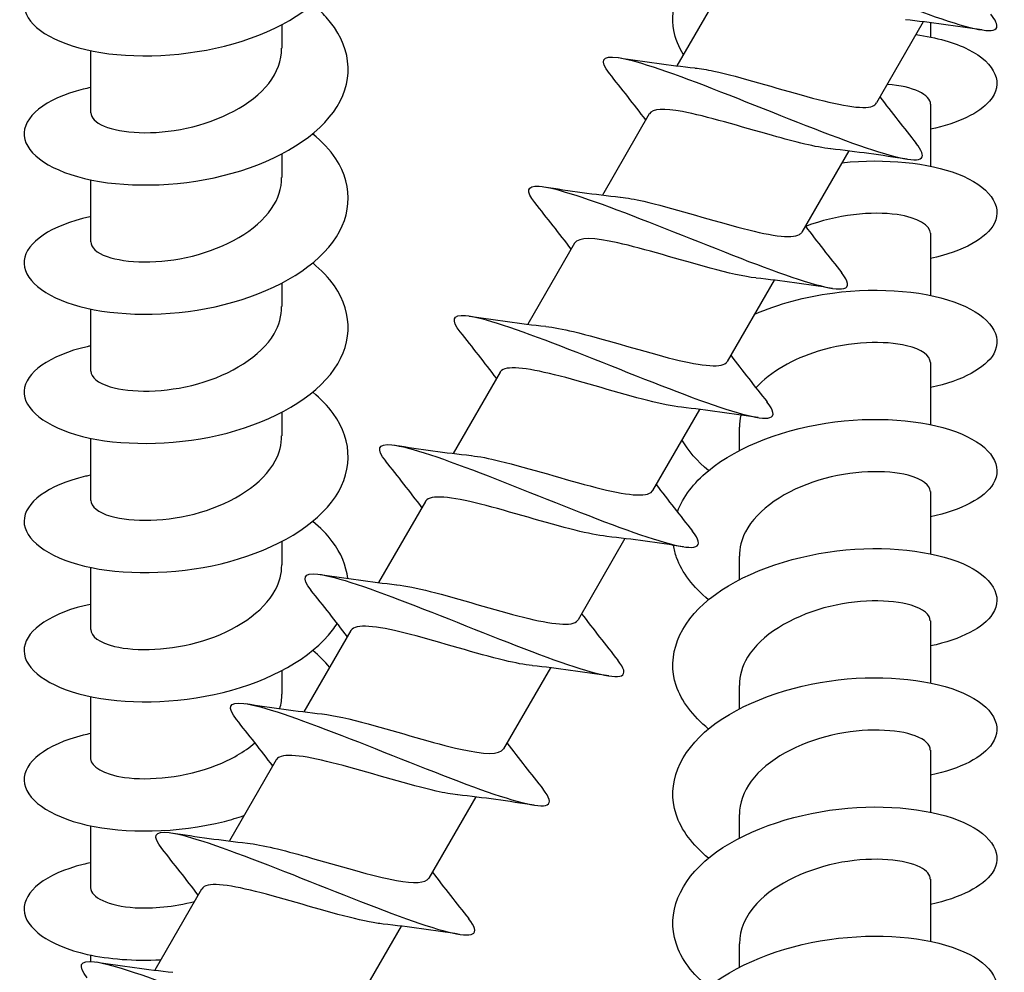
# Model space of a CAD drawing. Units: millimetres. Extents: x -987 to 399, y -7958 to 1626.
# Drawn here: x 141 to 171, y -4074 to -4045 of the extents above; entities that cross this region are included whole.
import ezdxf

# ---------------------------------------------------------------- set-up
doc = ezdxf.new("R2010")
doc.units = ezdxf.units.MM
doc.layers.add('SuP-Sichtbare-Kanten', color=7, linetype='Continuous', lineweight=25)

msp = doc.modelspace()

# ---------------------------------------------------------------- linework, layer by layer
at = {"layer": 'SuP-Sichtbare-Kanten'}
for p, q in [((162.39, -4043.49), (160.945, -4045.993)), ((148.765, -4044.725), (148.765, -4045.449)), ((168.541, -4044.636), (167.096, -4047.139)), ((168.765, -4044.664), (168.765, -4045.103)), ((142.865, -4045.526), (142.865, -4047.44)), ((168.765, -4047.172), (168.765, -4049.087)), ((160.09, -4047.473), (158.645, -4049.977)), ((166.241, -4048.619), (164.796, -4051.123)), ((148.765, -4048.709), (148.765, -4049.432)), ((142.865, -4049.509), (142.865, -4051.424)), ((168.765, -4051.156), (168.765, -4053.07)), ((157.79, -4051.457), (156.345, -4053.96)), ((163.941, -4052.603), (162.496, -4055.106)), ((148.765, -4052.693), (148.765, -4053.416)), ((142.865, -4053.493), (142.865, -4055.408)), ((168.765, -4055.139), (168.765, -4057.054)), ((155.49, -4055.441), (154.045, -4057.944)), ((148.765, -4056.677), (148.765, -4057.4)), ((161.641, -4056.587), (160.196, -4059.09)), ((162.865, -4057.131), (162.865, -4057.854)), ((142.865, -4057.477), (142.865, -4059.392)), ((168.765, -4059.123), (168.765, -4061.038)), ((153.19, -4059.424), (151.745, -4061.928)), ((148.765, -4060.66), (148.765, -4061.383)), ((159.341, -4060.57), (157.896, -4063.074)), ((162.865, -4061.115), (162.865, -4061.838)), ((142.865, -4061.46), (142.865, -4063.375)), ((168.765, -4063.107), (168.765, -4065.022)), ((150.89, -4063.408), (149.445, -4065.912)), ((148.765, -4064.644), (148.765, -4065.367)), ((157.041, -4064.554), (155.596, -4067.058)), ((162.865, -4065.099), (162.865, -4065.822)), ((142.865, -4065.444), (142.865, -4067.359)), ((168.765, -4067.09), (168.765, -4069.005)), ((148.59, -4067.392), (147.145, -4069.895)), ((154.741, -4068.538), (153.296, -4071.041)), ((162.865, -4069.082), (162.865, -4069.806)), ((142.865, -4069.428), (142.865, -4071.343)), ((168.765, -4071.074), (168.765, -4072.989)), ((146.29, -4071.376), (144.845, -4073.879)), ((152.441, -4072.522), (150.996, -4075.025)), ((162.865, -4073.066), (162.865, -4073.789)), ((142.865, -4073.412), (142.865, -4073.608))]:
    msp.add_line(p, q, dxfattribs=at)
for points, knots in [([(142.866, -4042.681), (142.673, -4042.721), (142.49, -4042.767), (142.32, -4042.82), (141.239, -4043.157), (140.679, -4043.748), (140.845, -4044.307), (141.011, -4044.866), (141.897, -4045.378), (143.181, -4045.584), (144.465, -4045.79), (146.117, -4045.683), (147.535, -4045.232), (148.952, -4044.781), (150.104, -4043.991), (150.571, -4043.082), (151.036, -4042.173), (150.807, -4041.16), (149.966, -4040.342), (149.887, -4040.266), (149.804, -4040.192), (149.716, -4040.12)], [119.728286, 119.728286, 119.728286, 119.728286, 119.871304, 119.871304, 119.871304, 120.77782, 120.77782, 120.77782, 121.684051, 121.684051, 121.684051, 122.590001, 122.590001, 122.590001, 123.495672, 123.495672, 123.495672, 124.401066, 124.401066, 124.401066, 124.485252, 124.485252, 124.485252, 124.485252]), ([(161.161, -4042.242), (160.819, -4041.81), (160.959, -4041.656), (161.583, -4041.782), (162.262, -4041.918), (163.502, -4042.379), (164.891, -4042.926), (166.279, -4043.472), (167.787, -4044.087), (168.906, -4044.478), (170.023, -4044.868), (170.729, -4045.02), (170.806, -4044.809), (170.836, -4044.726), (170.769, -4044.587), (170.619, -4044.4)], [119.945705, 119.945705, 119.945705, 119.945705, 120.77782, 120.77782, 120.77782, 121.684051, 121.684051, 121.684051, 122.590001, 122.590001, 122.590001, 123.495672, 123.495672, 123.495672, 123.85226, 123.85226, 123.85226, 123.85226]), ([(161.146, -4045.651), (160.998, -4045.408), (160.897, -4045.156), (160.849, -4044.9), (160.715, -4044.183), (161.001, -4043.445), (161.619, -4042.815)], [119.6250318, 119.6250318, 119.6250318, 119.6250318, 119.8713042, 119.8713042, 119.8713042, 120.5617702, 120.5617702, 120.5617702, 120.5617702]), ([(142.865, -4046.664), (142.789, -4046.68), (142.714, -4046.697), (142.641, -4046.715), (141.456, -4047.007), (140.762, -4047.584), (140.818, -4048.155), (140.874, -4048.722), (141.668, -4049.268), (142.905, -4049.517), (144.135, -4049.766), (145.777, -4049.713), (147.229, -4049.307), (148.68, -4048.901), (149.909, -4048.148), (150.465, -4047.252), (151.021, -4046.357), (150.892, -4045.336), (150.126, -4044.492), (150.004, -4044.358), (149.867, -4044.228), (149.715, -4044.104)], [113.4451, 113.4451, 113.4451, 113.4451, 113.501762, 113.501762, 113.501762, 114.421659, 114.421659, 114.421659, 115.334369, 115.334369, 115.334369, 116.242346, 116.242346, 116.242346, 117.150025, 117.150025, 117.150025, 118.057409, 118.057409, 118.057409, 118.202067, 118.202067, 118.202067, 118.202067]), ([(168.312, -4045.029), (168.951, -4045.119), (169.51, -4045.278), (169.929, -4045.488), (170.789, -4045.919), (171.039, -4046.55), (170.587, -4047.08), (170.27, -4047.452), (169.613, -4047.766), (168.761, -4047.946)], [115.799927, 115.799927, 115.799927, 115.799927, 116.242346, 116.242346, 116.242346, 117.150025, 117.150025, 117.150025, 117.786494, 117.786494, 117.786494, 117.786494]), ([(142.874, -4047.44), (142.874, -4047.591), (143.011, -4047.742), (143.282, -4047.855), (143.804, -4048.074), (144.807, -4048.138), (145.826, -4047.917), (146.844, -4047.696), (147.842, -4047.191), (148.358, -4046.533), (148.623, -4046.195), (148.756, -4045.822), (148.756, -4045.449)], [114.384838, 114.384838, 114.384838, 114.384838, 114.92316, 114.92316, 114.92316, 115.959319, 115.959319, 115.959319, 116.99509, 116.99509, 116.99509, 117.52643, 117.52643, 117.52643, 117.52643]), ([(158.863, -4046.227), (158.554, -4045.834), (158.634, -4045.666), (159.129, -4045.739), (159.725, -4045.825), (160.91, -4046.253), (162.287, -4046.79), (163.657, -4047.325), (165.189, -4047.954), (166.361, -4048.375), (167.533, -4048.796), (168.323, -4048.996), (168.482, -4048.832), (168.555, -4048.756), (168.494, -4048.602), (168.318, -4048.383)], [113.66252, 113.66252, 113.66252, 113.66252, 114.421659, 114.421659, 114.421659, 115.334369, 115.334369, 115.334369, 116.242346, 116.242346, 116.242346, 117.150025, 117.150025, 117.150025, 117.569075, 117.569075, 117.569075, 117.569075]), ([(161.504, -4046.06), (161.67, -4046.078), (161.864, -4046.111), (162.081, -4046.157), (162.887, -4046.33), (163.995, -4046.678), (164.952, -4046.939), (165.909, -4047.2), (166.685, -4047.355), (166.979, -4047.234), (167.033, -4047.211), (167.071, -4047.179), (167.093, -4047.138)], [114.643443, 114.643443, 114.643443, 114.643443, 114.92316, 114.92316, 114.92316, 115.959319, 115.959319, 115.959319, 116.99509, 116.99509, 116.99509, 117.186593, 117.186593, 117.186593, 117.186593]), ([(165.683, -4048.553), (165.235, -4048.502), (164.598, -4048.343), (163.896, -4048.145), (162.921, -4047.871), (161.849, -4047.542), (161.111, -4047.405), (160.55, -4047.3), (160.194, -4047.314), (160.094, -4047.475)], [-116.588152, -116.588152, -116.588152, -116.588152, -115.848972, -115.848972, -115.848972, -114.823454, -114.823454, -114.823454, -114.045001, -114.045001, -114.045001, -114.045001]), ([(142.865, -4050.648), (142.857, -4050.649), (142.849, -4050.651), (142.84, -4050.653), (141.642, -4050.907), (140.877, -4051.442), (140.819, -4051.997), (140.76, -4052.553), (141.41, -4053.115), (142.535, -4053.415), (143.661, -4053.715), (145.239, -4053.743), (146.706, -4053.421), (148.172, -4053.099), (149.498, -4052.431), (150.209, -4051.587), (150.92, -4050.743), (151.002, -4049.737), (150.426, -4048.86), (150.247, -4048.587), (150.004, -4048.328), (149.712, -4048.089)], [107.161915, 107.161915, 107.161915, 107.161915, 107.167995, 107.167995, 107.167995, 108.062583, 108.062583, 108.062583, 108.957096, 108.957096, 108.957096, 109.851532, 109.851532, 109.851532, 110.745894, 110.745894, 110.745894, 111.640182, 111.640182, 111.640182, 111.918882, 111.918882, 111.918882, 111.918882]), ([(166.033, -4048.98), (167.388, -4048.84), (168.712, -4048.985), (169.6, -4049.327), (170.574, -4049.703), (171.002, -4050.303), (170.732, -4050.847), (170.503, -4051.308), (169.777, -4051.717), (168.763, -4051.931)], [109.036394, 109.036394, 109.036394, 109.036394, 109.851532, 109.851532, 109.851532, 110.745894, 110.745894, 110.745894, 111.503309, 111.503309, 111.503309, 111.503309]), ([(142.873, -4051.424), (142.875, -4051.591), (143.045, -4051.758), (143.374, -4051.874), (143.947, -4052.077), (144.984, -4052.112), (146.003, -4051.86), (147.022, -4051.608), (147.986, -4051.071), (148.447, -4050.396), (148.655, -4050.091), (148.757, -4049.762), (148.756, -4049.432)], [108.101652, 108.101652, 108.101652, 108.101652, 108.697822, 108.697822, 108.697822, 109.736396, 109.736396, 109.736396, 110.774558, 110.774558, 110.774558, 111.243245, 111.243245, 111.243245, 111.243245]), ([(156.564, -4050.211), (156.285, -4049.857), (156.317, -4049.683), (156.692, -4049.707), (157.184, -4049.739), (158.257, -4050.107), (159.567, -4050.611), (160.878, -4051.115), (162.4, -4051.743), (163.63, -4052.201), (164.861, -4052.659), (165.775, -4052.935), (166.087, -4052.863), (166.275, -4052.819), (166.242, -4052.648), (166.019, -4052.367)], [107.379334, 107.379334, 107.379334, 107.379334, 108.062583, 108.062583, 108.062583, 108.957096, 108.957096, 108.957096, 109.851532, 109.851532, 109.851532, 110.745894, 110.745894, 110.745894, 111.285889, 111.285889, 111.285889, 111.285889]), ([(159.204, -4050.044), (159.406, -4050.066), (159.646, -4050.109), (159.919, -4050.171), (160.758, -4050.363), (161.878, -4050.717), (162.818, -4050.967), (163.757, -4051.217), (164.487, -4051.346), (164.727, -4051.192), (164.757, -4051.173), (164.78, -4051.15), (164.794, -4051.122)], [108.360257, 108.360257, 108.360257, 108.360257, 108.697822, 108.697822, 108.697822, 109.736396, 109.736396, 109.736396, 110.774558, 110.774558, 110.774558, 110.903408, 110.903408, 110.903408, 110.903408]), ([(168.763, -4051.156), (168.756, -4050.915), (168.377, -4050.675), (167.731, -4050.582), (166.97, -4050.472), (165.865, -4050.576), (164.912, -4050.945)], [-110.563571, -110.563571, -110.563571, -110.563571, -109.699814, -109.699814, -109.699814, -108.681599, -108.681599, -108.681599, -108.681599]), ([(163.381, -4052.535), (163.016, -4052.495), (162.526, -4052.383), (161.972, -4052.233), (161.033, -4051.979), (159.935, -4051.634), (159.12, -4051.452), (158.392, -4051.289), (157.908, -4051.267), (157.791, -4051.458)], [-110.304966, -110.304966, -110.304966, -110.304966, -109.699814, -109.699814, -109.699814, -108.67585, -108.67585, -108.67585, -107.761816, -107.761816, -107.761816, -107.761816]), ([(142.865, -4054.631), (142.831, -4054.638), (142.798, -4054.646), (142.765, -4054.653), (141.583, -4054.919), (140.845, -4055.461), (140.816, -4056.017), (140.787, -4056.574), (141.466, -4057.13), (142.612, -4057.419), (143.757, -4057.707), (145.344, -4057.719), (146.806, -4057.382), (148.268, -4057.045), (149.575, -4056.362), (150.258, -4055.51), (150.942, -4054.659), (150.989, -4053.651), (150.383, -4052.781), (150.209, -4052.531), (149.982, -4052.293), (149.713, -4052.072)], [100.87873, 100.87873, 100.87873, 100.87873, 100.903702, 100.903702, 100.903702, 101.798838, 101.798838, 101.798838, 102.693894, 102.693894, 102.693894, 103.588871, 103.588871, 103.588871, 104.483769, 104.483769, 104.483769, 105.378588, 105.378588, 105.378588, 105.635696, 105.635696, 105.635696, 105.635696]), ([(163.343, -4053.649), (164.071, -4053.336), (164.899, -4053.112), (165.736, -4052.999), (167.228, -4052.798), (168.715, -4052.952), (169.666, -4053.337), (170.617, -4053.723), (171.013, -4054.328), (170.712, -4054.869), (170.464, -4055.315), (169.748, -4055.706), (168.763, -4055.915)], [102.191644, 102.191644, 102.191644, 102.191644, 102.693894, 102.693894, 102.693894, 103.588871, 103.588871, 103.588871, 104.483769, 104.483769, 104.483769, 105.220123, 105.220123, 105.220123, 105.220123]), ([(142.873, -4055.407), (142.876, -4055.59), (143.081, -4055.773), (143.47, -4055.89), (144.092, -4056.076), (145.159, -4056.081), (146.175, -4055.798), (147.191, -4055.516), (148.117, -4054.949), (148.523, -4054.259), (148.682, -4053.989), (148.759, -4053.703), (148.757, -4053.416)], [101.818467, 101.818467, 101.818467, 101.818467, 102.470607, 102.470607, 102.470607, 103.511736, 103.511736, 103.511736, 104.552428, 104.552428, 104.552428, 104.96006, 104.96006, 104.96006, 104.96006]), ([(154.264, -4054.195), (153.977, -4053.831), (154.02, -4053.658), (154.425, -4053.694), (154.941, -4053.739), (156.035, -4054.119), (157.356, -4054.629), (158.676, -4055.139), (160.197, -4055.765), (161.415, -4056.216), (162.632, -4056.666), (163.523, -4056.929), (163.808, -4056.841), (163.973, -4056.79), (163.933, -4056.621), (163.719, -4056.351)], [101.096149, 101.096149, 101.096149, 101.096149, 101.798838, 101.798838, 101.798838, 102.693894, 102.693894, 102.693894, 103.588871, 103.588871, 103.588871, 104.483769, 104.483769, 104.483769, 105.002704, 105.002704, 105.002704, 105.002704]), ([(156.905, -4054.029), (157.14, -4054.054), (157.428, -4054.109), (157.757, -4054.188), (158.626, -4054.396), (159.754, -4054.754), (160.675, -4054.992), (161.595, -4055.23), (162.278, -4055.331), (162.465, -4055.146), (162.477, -4055.134), (162.487, -4055.121), (162.495, -4055.106)], [102.077072, 102.077072, 102.077072, 102.077072, 102.470607, 102.470607, 102.470607, 103.511736, 103.511736, 103.511736, 104.552428, 104.552428, 104.552428, 104.620223, 104.620223, 104.620223, 104.620223]), ([(168.759, -4055.14), (168.754, -4054.938), (168.497, -4054.735), (168.026, -4054.622), (167.361, -4054.461), (166.291, -4054.49), (165.301, -4054.794), (164.53, -4055.03), (163.828, -4055.431), (163.382, -4055.92)], [-104.280386, -104.280386, -104.280386, -104.280386, -103.557154, -103.557154, -103.557154, -102.534619, -102.534619, -102.534619, -101.738246, -101.738246, -101.738246, -101.738246]), ([(161.081, -4056.518), (160.802, -4056.488), (160.45, -4056.416), (160.048, -4056.315), (159.162, -4056.092), (158.056, -4055.741), (157.174, -4055.52), (156.291, -4055.299), (155.658, -4055.221), (155.504, -4055.42), (155.499, -4055.427), (155.494, -4055.434), (155.49, -4055.441)], [-104.021781, -104.021781, -104.021781, -104.021781, -103.557154, -103.557154, -103.557154, -102.534619, -102.534619, -102.534619, -101.512311, -101.512311, -101.512311, -101.47863, -101.47863, -101.47863, -101.47863]), ([(142.865, -4058.615), (142.811, -4058.626), (142.758, -4058.638), (142.706, -4058.65), (141.537, -4058.925), (140.821, -4059.473), (140.815, -4060.03), (140.809, -4060.587), (141.512, -4061.138), (142.674, -4061.418), (143.835, -4061.697), (145.43, -4061.696), (146.888, -4061.346), (148.345, -4060.997), (149.636, -4060.303), (150.297, -4059.445), (150.958, -4058.587), (150.977, -4057.578), (150.346, -4056.713), (150.178, -4056.481), (149.964, -4056.261), (149.713, -4056.056)], [94.595544, 94.595544, 94.595544, 94.595544, 94.63546, 94.63546, 94.63546, 95.531172, 95.531172, 95.531172, 96.426801, 96.426801, 96.426801, 97.322346, 97.322346, 97.322346, 98.217807, 98.217807, 98.217807, 99.113187, 99.113187, 99.113187, 99.352511, 99.352511, 99.352511, 99.352511]), ([(160.959, -4059.741), (161.13, -4059.29), (161.453, -4058.857), (161.913, -4058.477), (162.847, -4057.705), (164.324, -4057.162), (165.817, -4056.973), (167.309, -4056.784), (168.786, -4056.949), (169.719, -4057.343), (170.651, -4057.736), (171.02, -4058.345), (170.694, -4058.884), (170.431, -4059.317), (169.725, -4059.695), (168.762, -4059.898)], [95.089729, 95.089729, 95.089729, 95.089729, 95.531172, 95.531172, 95.531172, 96.426801, 96.426801, 96.426801, 97.322346, 97.322346, 97.322346, 98.217807, 98.217807, 98.217807, 98.936938, 98.936938, 98.936938, 98.936938]), ([(142.873, -4059.391), (142.877, -4059.577), (143.09, -4059.763), (143.493, -4059.88), (144.132, -4060.065), (145.226, -4060.06), (146.252, -4059.76), (147.27, -4059.463), (148.182, -4058.878), (148.56, -4058.178), (148.695, -4057.927), (148.76, -4057.664), (148.757, -4057.4)], [95.535282, 95.535282, 95.535282, 95.535282, 96.199744, 96.199744, 96.199744, 97.254813, 97.254813, 97.254813, 98.301639, 98.301639, 98.301639, 98.676874, 98.676874, 98.676874, 98.676874]), ([(151.964, -4058.178), (151.67, -4057.806), (151.723, -4057.635), (152.152, -4057.68), (152.688, -4057.737), (153.799, -4058.126), (155.127, -4058.64), (156.455, -4059.155), (157.975, -4059.78), (159.182, -4060.224), (160.389, -4060.669), (161.261, -4060.92), (161.524, -4060.819), (161.671, -4060.763), (161.626, -4060.596), (161.419, -4060.334)], [94.812964, 94.812964, 94.812964, 94.812964, 95.531172, 95.531172, 95.531172, 96.426801, 96.426801, 96.426801, 97.322346, 97.322346, 97.322346, 98.217807, 98.217807, 98.217807, 98.719519, 98.719519, 98.719519, 98.719519]), ([(154.606, -4058.013), (154.848, -4058.038), (155.146, -4058.096), (155.488, -4058.179), (156.374, -4058.393), (157.522, -4058.759), (158.444, -4058.994), (159.359, -4059.227), (160.022, -4059.315), (160.181, -4059.112), (160.187, -4059.105), (160.191, -4059.098), (160.196, -4059.09)], [95.793887, 95.793887, 95.793887, 95.793887, 96.199744, 96.199744, 96.199744, 97.254813, 97.254813, 97.254813, 98.301639, 98.301639, 98.301639, 98.337038, 98.337038, 98.337038, 98.337038]), ([(168.758, -4059.124), (168.753, -4058.928), (168.516, -4058.733), (168.074, -4058.617), (167.415, -4058.445), (166.328, -4058.466), (165.319, -4058.772), (164.31, -4059.078), (163.417, -4059.666), (163.056, -4060.364), (162.93, -4060.607), (162.87, -4060.861), (162.872, -4061.114)], [-97.997201, -97.997201, -97.997201, -97.997201, -97.298538, -97.298538, -97.298538, -96.257364, -96.257364, -96.257364, -95.21706, -95.21706, -95.21706, -94.855608, -94.855608, -94.855608, -94.855608]), ([(158.78, -4060.502), (158.517, -4060.474), (158.188, -4060.408), (157.811, -4060.315), (156.92, -4060.094), (155.79, -4059.735), (154.889, -4059.508), (153.988, -4059.281), (153.345, -4059.202), (153.199, -4059.411), (153.196, -4059.415), (153.193, -4059.42), (153.19, -4059.424)], [-97.738596, -97.738596, -97.738596, -97.738596, -97.298538, -97.298538, -97.298538, -96.257364, -96.257364, -96.257364, -95.21706, -95.21706, -95.21706, -95.195445, -95.195445, -95.195445, -95.195445]), ([(150.794, -4061.802), (150.749, -4061.409), (150.591, -4061.02), (150.317, -4060.657), (150.153, -4060.44), (149.95, -4060.233), (149.713, -4060.04)], [92.4664611, 92.4664611, 92.4664611, 92.4664611, 92.8437813, 92.8437813, 92.8437813, 93.0693259, 93.0693259, 93.0693259, 93.0693259]), ([(161.92, -4066.442), (161.434, -4066.04), (161.086, -4065.583), (160.924, -4065.105), (160.614, -4064.185), (161.002, -4063.198), (161.949, -4062.431), (162.896, -4061.665), (164.383, -4061.129), (165.877, -4060.949), (167.37, -4060.769), (168.84, -4060.944), (169.758, -4061.343), (170.676, -4061.743), (171.025, -4062.355), (170.679, -4062.892), (170.406, -4063.315), (169.707, -4063.682), (168.762, -4063.882)], [87.896786, 87.896786, 87.896786, 87.896786, 88.363073, 88.363073, 88.363073, 89.25939, 89.25939, 89.25939, 90.155618, 90.155618, 90.155618, 91.051759, 91.051759, 91.051759, 91.947813, 91.947813, 91.947813, 92.653753, 92.653753, 92.653753, 92.653753]), ([(161.92, -4062.458), (161.445, -4062.066), (161.101, -4061.621), (160.936, -4061.154), (160.891, -4061.03), (160.86, -4060.904), (160.841, -4060.778)], [94.1799713, 94.1799713, 94.1799713, 94.1799713, 94.6354602, 94.6354602, 94.6354602, 94.7569835, 94.7569835, 94.7569835, 94.7569835]), ([(142.87, -4063.375), (142.876, -4063.577), (143.133, -4063.779), (143.603, -4063.893), (144.268, -4064.054), (145.338, -4064.025), (146.328, -4063.721), (147.318, -4063.418), (148.195, -4062.843), (148.561, -4062.159), (148.695, -4061.909), (148.76, -4061.646), (148.758, -4061.384)], [89.252097, 89.252097, 89.252097, 89.252097, 89.975214, 89.975214, 89.975214, 90.997734, 90.997734, 90.997734, 92.020141, 92.020141, 92.020141, 92.393689, 92.393689, 92.393689, 92.393689]), ([(149.663, -4062.162), (149.365, -4061.784), (149.426, -4061.613), (149.873, -4061.666), (150.423, -4061.731), (151.546, -4062.127), (152.88, -4062.645), (154.215, -4063.162), (155.734, -4063.787), (156.933, -4064.227), (158.132, -4064.667), (158.989, -4064.909), (159.235, -4064.798), (159.369, -4064.738), (159.321, -4064.573), (159.119, -4064.318)], [88.529778, 88.529778, 88.529778, 88.529778, 89.25939, 89.25939, 89.25939, 90.155618, 90.155618, 90.155618, 91.051759, 91.051759, 91.051759, 91.947813, 91.947813, 91.947813, 92.436333, 92.436333, 92.436333, 92.436333]), ([(152.305, -4061.996), (152.584, -4062.026), (152.935, -4062.098), (153.338, -4062.2), (154.223, -4062.423), (155.329, -4062.773), (156.212, -4062.995), (157.095, -4063.216), (157.728, -4063.294), (157.882, -4063.094), (157.887, -4063.088), (157.892, -4063.081), (157.896, -4063.074)], [89.510702, 89.510702, 89.510702, 89.510702, 89.975214, 89.975214, 89.975214, 90.997734, 90.997734, 90.997734, 92.020141, 92.020141, 92.020141, 92.053852, 92.053852, 92.053852, 92.053852]), ([(142.865, -4062.599), (142.797, -4062.613), (142.73, -4062.628), (142.664, -4062.644), (141.504, -4062.925), (140.804, -4063.478), (140.815, -4064.035), (140.826, -4064.593), (141.547, -4065.14), (142.721, -4065.412), (143.894, -4065.685), (145.495, -4065.674), (146.949, -4065.315), (148.404, -4064.956), (149.682, -4064.254), (150.326, -4063.39), (150.377, -4063.323), (150.423, -4063.254), (150.466, -4063.184)], [88.312359, 88.312359, 88.312359, 88.312359, 88.363073, 88.363073, 88.363073, 89.25939, 89.25939, 89.25939, 90.155618, 90.155618, 90.155618, 91.051759, 91.051759, 91.051759, 91.947813, 91.947813, 91.947813, 92.018354, 92.018354, 92.018354, 92.018354]), ([(168.757, -4063.107), (168.754, -4062.925), (168.55, -4062.743), (168.164, -4062.626), (167.547, -4062.44), (166.488, -4062.433), (165.476, -4062.71), (164.464, -4062.988), (163.537, -4063.547), (163.122, -4064.23), (162.953, -4064.508), (162.871, -4064.803), (162.873, -4065.098)], [-91.714015, -91.714015, -91.714015, -91.714015, -91.064228, -91.064228, -91.064228, -90.028034, -90.028034, -90.028034, -88.992615, -88.992615, -88.992615, -88.572423, -88.572423, -88.572423, -88.572423]), ([(156.481, -4064.486), (156.247, -4064.461), (155.961, -4064.407), (155.635, -4064.329), (154.771, -4064.122), (153.65, -4063.766), (152.731, -4063.527), (151.812, -4063.289), (151.125, -4063.184), (150.928, -4063.362), (150.912, -4063.376), (150.9, -4063.391), (150.891, -4063.408)], [-91.45541, -91.45541, -91.45541, -91.45541, -91.064228, -91.064228, -91.064228, -90.028034, -90.028034, -90.028034, -88.992615, -88.992615, -88.992615, -88.91226, -88.91226, -88.91226, -88.91226]), ([(161.92, -4070.425), (161.428, -4070.018), (161.076, -4069.554), (160.917, -4069.069), (160.616, -4068.147), (161.015, -4067.161), (161.972, -4066.397), (162.928, -4065.633), (164.421, -4065.102), (165.915, -4064.928), (167.41, -4064.753), (168.874, -4064.935), (169.783, -4065.338), (170.693, -4065.742), (171.028, -4066.356), (170.668, -4066.891), (170.389, -4067.308), (169.695, -4067.668), (168.762, -4067.866)], [81.613601, 81.613601, 81.613601, 81.613601, 82.086341, 82.086341, 82.086341, 82.983291, 82.983291, 82.983291, 83.880148, 83.880148, 83.880148, 84.776914, 84.776914, 84.776914, 85.673589, 85.673589, 85.673589, 86.370568, 86.370568, 86.370568, 86.370568]), ([(147.363, -4066.145), (147.062, -4065.764), (147.128, -4065.594), (147.586, -4065.651), (148.145, -4065.721), (149.277, -4066.122), (150.615, -4066.642), (151.953, -4067.162), (153.472, -4067.786), (154.667, -4068.223), (155.861, -4068.659), (156.707, -4068.896), (156.942, -4068.779), (157.068, -4068.716), (157.018, -4068.552), (156.819, -4068.302)], [82.246593, 82.246593, 82.246593, 82.246593, 82.983291, 82.983291, 82.983291, 83.880148, 83.880148, 83.880148, 84.776914, 84.776914, 84.776914, 85.673589, 85.673589, 85.673589, 86.153148, 86.153148, 86.153148, 86.153148]), ([(150.005, -4065.979), (150.373, -4066.02), (150.866, -4066.134), (151.425, -4066.285), (152.365, -4066.539), (153.461, -4066.883), (154.274, -4067.064), (154.998, -4067.226), (155.479, -4067.247), (155.595, -4067.057)], [83.227516, 83.227516, 83.227516, 83.227516, 83.836664, 83.836664, 83.836664, 84.859882, 84.859882, 84.859882, 85.770667, 85.770667, 85.770667, 85.770667]), ([(142.865, -4066.583), (142.788, -4066.599), (142.713, -4066.616), (142.639, -4066.634), (141.484, -4066.919), (140.794, -4067.474), (140.815, -4068.032), (140.837, -4068.59), (141.57, -4069.135), (142.751, -4069.403), (143.932, -4069.672), (145.537, -4069.654), (146.99, -4069.289), (147.195, -4069.237), (147.397, -4069.179), (147.594, -4069.114)], [82.029174, 82.029174, 82.029174, 82.029174, 82.086341, 82.086341, 82.086341, 82.983291, 82.983291, 82.983291, 83.880148, 83.880148, 83.880148, 84.776914, 84.776914, 84.776914, 84.903835, 84.903835, 84.903835, 84.903835]), ([(168.757, -4067.091), (168.755, -4066.93), (168.6, -4066.77), (168.295, -4066.654), (167.745, -4066.446), (166.73, -4066.398), (165.716, -4066.633), (164.703, -4066.868), (163.727, -4067.385), (163.235, -4068.046), (162.994, -4068.371), (162.873, -4068.727), (162.873, -4069.082)], [-85.43083, -85.43083, -85.43083, -85.43083, -84.858365, -84.858365, -84.858365, -83.826583, -83.826583, -83.826583, -82.795483, -82.795483, -82.795483, -82.289237, -82.289237, -82.289237, -82.289237]), ([(142.867, -4067.359), (142.873, -4067.601), (143.257, -4067.842), (143.908, -4067.934), (144.675, -4068.043), (145.788, -4067.935), (146.743, -4067.56), (147.195, -4067.383), (147.604, -4067.147), (147.934, -4066.873)], [82.968911, 82.968911, 82.968911, 82.968911, 83.836664, 83.836664, 83.836664, 84.859882, 84.859882, 84.859882, 85.344069, 85.344069, 85.344069, 85.344069]), ([(154.182, -4068.47), (153.995, -4068.451), (153.774, -4068.412), (153.524, -4068.356), (152.703, -4068.173), (151.596, -4067.824), (150.652, -4067.57), (149.708, -4067.316), (148.958, -4067.173), (148.686, -4067.307), (148.643, -4067.328), (148.611, -4067.357), (148.592, -4067.393)], [-85.172225, -85.172225, -85.172225, -85.172225, -84.858365, -84.858365, -84.858365, -83.826583, -83.826583, -83.826583, -82.795483, -82.795483, -82.795483, -82.629074, -82.629074, -82.629074, -82.629074]), ([(161.92, -4074.409), (161.426, -4074), (161.073, -4073.534), (160.916, -4073.046), (160.617, -4072.124), (161.02, -4071.138), (161.98, -4070.374), (162.94, -4069.611), (164.436, -4069.082), (165.932, -4068.91), (167.427, -4068.738), (168.89, -4068.921), (169.795, -4069.327), (170.7, -4069.733), (171.029, -4070.348), (170.663, -4070.883), (170.38, -4071.296), (169.689, -4071.653), (168.762, -4071.849)], [75.330415, 75.330415, 75.330415, 75.330415, 75.805064, 75.805064, 75.805064, 76.702675, 76.702675, 76.702675, 77.60019, 77.60019, 77.60019, 78.497609, 78.497609, 78.497609, 79.394934, 79.394934, 79.394934, 80.087382, 80.087382, 80.087382, 80.087382]), ([(145.063, -4070.129), (144.761, -4069.746), (144.828, -4069.577), (145.291, -4069.636), (145.853, -4069.707), (146.989, -4070.11), (148.329, -4070.631), (149.67, -4071.152), (151.19, -4071.777), (152.382, -4072.212), (153.574, -4072.648), (154.417, -4072.881), (154.646, -4072.761), (154.767, -4072.697), (154.716, -4072.533), (154.519, -4072.286)], [75.963408, 75.963408, 75.963408, 75.963408, 76.702675, 76.702675, 76.702675, 77.60019, 77.60019, 77.60019, 78.497609, 78.497609, 78.497609, 79.394934, 79.394934, 79.394934, 79.869963, 79.869963, 79.869963, 79.869963]), ([(147.702, -4069.962), (148.157, -4070.013), (148.808, -4070.177), (149.523, -4070.378), (150.498, -4070.653), (151.565, -4070.98), (152.296, -4071.114), (152.845, -4071.214), (153.193, -4071.199), (153.292, -4071.039)], [76.944331, 76.944331, 76.944331, 76.944331, 77.69482, 77.69482, 77.69482, 78.718767, 78.718767, 78.718767, 79.487482, 79.487482, 79.487482, 79.487482]), ([(168.757, -4071.074), (168.757, -4070.942), (168.654, -4070.811), (168.445, -4070.704), (167.987, -4070.471), (167.038, -4070.372), (166.03, -4070.553), (165.022, -4070.733), (163.992, -4071.193), (163.408, -4071.823), (163.057, -4072.2), (162.875, -4072.633), (162.873, -4073.066)], [-79.147645, -79.147645, -79.147645, -79.147645, -78.677596, -78.677596, -78.677596, -77.64968, -77.64968, -77.64968, -76.622356, -76.622356, -76.622356, -76.006052, -76.006052, -76.006052, -76.006052]), ([(142.865, -4070.566), (142.785, -4070.583), (142.708, -4070.601), (142.632, -4070.619), (141.478, -4070.906), (140.79, -4071.462), (140.816, -4072.021), (140.841, -4072.579), (141.579, -4073.123), (142.764, -4073.39), (143.422, -4073.538), (144.21, -4073.597), (145.029, -4073.558)], [75.745988, 75.745988, 75.745988, 75.745988, 75.805064, 75.805064, 75.805064, 76.702675, 76.702675, 76.702675, 77.60019, 77.60019, 77.60019, 78.09844, 78.09844, 78.09844, 78.09844]), ([(142.865, -4071.343), (142.866, -4071.625), (143.404, -4071.9), (144.244, -4071.951), (144.782, -4071.984), (145.433, -4071.921), (146.067, -4071.759)], [76.685726, 76.685726, 76.685726, 76.685726, 77.69482, 77.69482, 77.69482, 78.342058, 78.342058, 78.342058, 78.342058]), ([(151.884, -4072.455), (151.758, -4072.442), (151.616, -4072.42), (151.46, -4072.389), (150.701, -4072.241), (149.618, -4071.905), (148.648, -4071.635), (147.679, -4071.365), (146.853, -4071.177), (146.488, -4071.256), (146.39, -4071.278), (146.326, -4071.319), (146.295, -4071.378)], [-78.88904, -78.88904, -78.88904, -78.88904, -78.677596, -78.677596, -78.677596, -77.64968, -77.64968, -77.64968, -76.622356, -76.622356, -76.622356, -76.345889, -76.345889, -76.345889, -76.345889]), ([(161.92, -4078.393), (161.429, -4077.986), (161.078, -4077.524), (160.918, -4077.039), (160.615, -4076.116), (161.015, -4075.128), (161.973, -4074.363), (162.931, -4073.598), (164.428, -4073.068), (165.924, -4072.894), (167.421, -4072.721), (168.886, -4072.904), (169.793, -4073.31), (170.7, -4073.715), (171.029, -4074.331), (170.663, -4074.867), (170.38, -4075.28), (169.689, -4075.637), (168.762, -4075.833)], [69.04723, 69.04723, 69.04723, 69.04723, 69.51904, 69.51904, 69.51904, 70.417342, 70.417342, 70.417342, 71.315543, 71.315543, 71.315543, 72.213645, 72.213645, 72.213645, 73.111647, 73.111647, 73.111647, 73.804197, 73.804197, 73.804197, 73.804197]), ([(142.763, -4074.113), (142.462, -4073.731), (142.528, -4073.561), (142.987, -4073.619), (143.547, -4073.689), (144.682, -4074.091), (146.023, -4074.612), (147.364, -4075.133), (148.885, -4075.759), (150.079, -4076.195), (151.273, -4076.631), (152.116, -4076.865), (152.346, -4076.744), (152.467, -4076.68), (152.416, -4076.517), (152.219, -4076.269)], [69.680222, 69.680222, 69.680222, 69.680222, 70.417342, 70.417342, 70.417342, 71.315543, 71.315543, 71.315543, 72.213645, 72.213645, 72.213645, 73.111647, 73.111647, 73.111647, 73.586778, 73.586778, 73.586778, 73.586778])]:
    msp.add_open_spline(points, degree=3, knots=knots, dxfattribs=at)
for points in [[(170.345, -4044.888), (169.559, -4044.77), (168.769, -4044.656), (167.987, -4044.571)], [(159.141, -4045.74), (159.927, -4045.859), (160.717, -4045.972), (161.499, -4046.058)], [(159.982, -4047.661), (159.617, -4047.179), (159.24, -4046.7), (158.861, -4046.225)], [(168.765, -4047.172), (168.763, -4046.894), (168.244, -4046.623), (167.427, -4046.566)], [(167.204, -4046.951), (167.569, -4047.434), (167.946, -4047.912), (168.325, -4048.387)], [(168.045, -4048.872), (167.259, -4048.753), (166.469, -4048.64), (165.687, -4048.555)], [(156.841, -4049.724), (157.627, -4049.843), (158.417, -4049.956), (159.199, -4050.042)], [(157.682, -4051.645), (157.317, -4051.162), (156.94, -4050.684), (156.561, -4050.209)], [(164.904, -4050.935), (165.269, -4051.417), (165.646, -4051.896), (166.025, -4052.371)], [(165.745, -4052.856), (164.959, -4052.737), (164.169, -4052.624), (163.387, -4052.538)], [(154.541, -4053.708), (155.327, -4053.826), (156.117, -4053.94), (156.899, -4054.025)], [(155.382, -4055.629), (155.017, -4055.146), (154.64, -4054.668), (154.261, -4054.193)], [(162.604, -4054.919), (162.969, -4055.401), (163.346, -4055.879), (163.725, -4056.355)], [(163.445, -4056.84), (162.659, -4056.721), (161.869, -4056.607), (161.087, -4056.522)], [(162.914, -4056.76), (162.885, -4056.883), (162.872, -4057.007), (162.873, -4057.131)], [(152.241, -4057.691), (153.027, -4057.81), (153.817, -4057.924), (154.599, -4058.009)], [(161.92, -4058.474), (161.568, -4058.183), (161.288, -4057.864), (161.099, -4057.528)], [(153.082, -4059.612), (152.717, -4059.13), (152.34, -4058.652), (151.961, -4058.176)], [(160.304, -4058.902), (160.669, -4059.385), (161.046, -4059.863), (161.425, -4060.338)], [(161.145, -4060.823), (160.359, -4060.705), (159.569, -4060.591), (158.787, -4060.506)], [(149.941, -4061.675), (150.727, -4061.794), (151.517, -4061.907), (152.299, -4061.993)], [(150.782, -4063.596), (150.417, -4063.113), (150.04, -4062.635), (149.661, -4062.16)], [(158.004, -4062.886), (158.369, -4063.369), (158.746, -4063.847), (159.125, -4064.322)], [(150.237, -4064.539), (150.089, -4064.359), (149.913, -4064.186), (149.714, -4064.023)], [(158.845, -4064.807), (158.059, -4064.688), (157.269, -4064.575), (156.487, -4064.489)], [(148.698, -4065.813), (148.742, -4065.666), (148.763, -4065.517), (148.761, -4065.368)], [(147.641, -4065.659), (148.427, -4065.777), (149.217, -4065.891), (149.999, -4065.976)], [(148.482, -4067.58), (148.117, -4067.097), (147.74, -4066.619), (147.361, -4066.144)], [(155.704, -4066.87), (156.069, -4067.352), (156.446, -4067.83), (156.825, -4068.306)], [(156.545, -4068.791), (155.759, -4068.672), (154.969, -4068.558), (154.187, -4068.473)], [(145.341, -4069.643), (146.127, -4069.761), (146.917, -4069.875), (147.699, -4069.96)], [(146.182, -4071.563), (145.817, -4071.081), (145.44, -4070.603), (145.061, -4070.128)], [(153.404, -4070.853), (153.769, -4071.336), (154.146, -4071.814), (154.525, -4072.289)], [(154.245, -4072.774), (153.459, -4072.656), (152.669, -4072.542), (151.887, -4072.457)], [(143.041, -4073.626), (143.827, -4073.745), (144.617, -4073.858), (145.399, -4073.944)]]:
    msp.add_open_spline(points, degree=3, dxfattribs=at)

doc.saveas('drawing.dxf')
